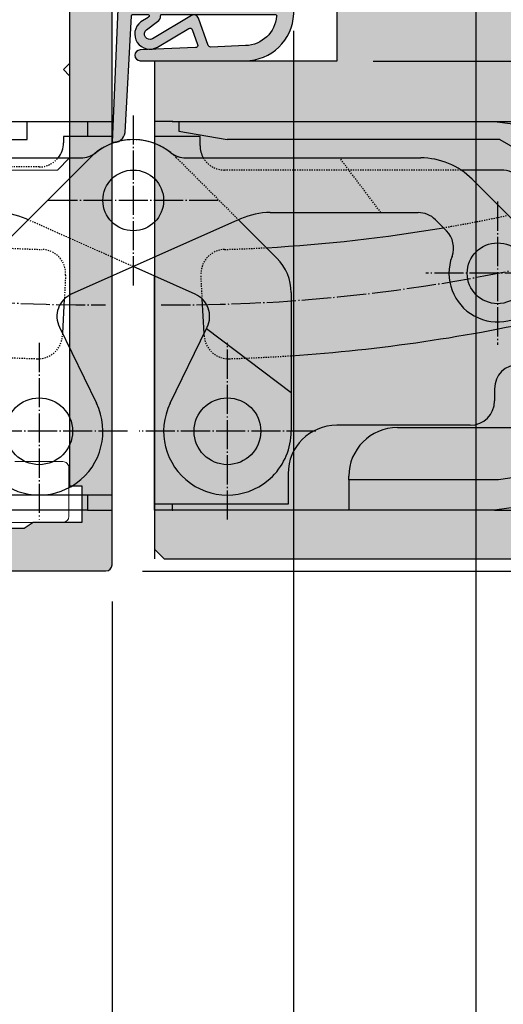
# Model space of a CAD drawing. Units: millimetres. Extents: x 12588 to 36588, y 11652 to 20284.
# Drawn here: x 15694 to 15734, y 14558 to 14639 of the extents above; entities that cross this region are included whole.
import ezdxf

# ---------------------------------------------------------------- set-up
doc = ezdxf.new("R2010")
doc.units = ezdxf.units.MM
doc.header["$LTSCALE"] = 0.2
doc.set_wipeout_variables(frame=1)
doc.linetypes.add('DASHED', pattern=[0.75, 0.5, -0.25])
doc.linetypes.add('DOT_CENTER', pattern=[14, 12, -1, 0, -1])
for name, color, linetype, lineweight in [('Anker', 4, 'Continuous', 18), ('Bem_1_1', 7, 'Continuous', 18), ('Schraube', 7, 'Continuous', 18)]:
    doc.layers.add(name, color=color, linetype=linetype, lineweight=lineweight)
for name, color, linetype in [('Band', 250, 'Continuous'), ('Dichtung-Falzlippendichtung-Kontur', 4, 'Continuous'), ('Dichtung-Falzlippendichtung-Schraffur', 252, 'Continuous'), ('Türkontur', 3, 'Continuous'), ('Türschraffur', 254, 'Continuous'), ('Zarge-Kontur', 2, 'Continuous'), ('Zarge-Schraffur', 250, 'Continuous')]:
    doc.layers.add(name, color=color, linetype=linetype)
doc.styles.add('Bemtext', font='arial.ttf')
doc.dimstyles.new('BEM_1_1$0', dxfattribs={"dimtxt": 4, "dimasz": 2, "dimexe": 1, "dimexo": 3, "dimgap": 1, "dimtad": 1, "dimdec": 0, "dimrnd": 0.1, "dimzin": 9, "dimdsep": 46, "dimtxsty": 'Bemtext', "dimblk": 'OBLIQUE', "dimcen": 0, "dimdle": 1, "dimclrd": 151, "dimclre": 252, "dimclrt": 151, "dimadec": 0, "dimazin": 2, "dimtfac": 1, "dimtdec": 0, "dimtix": 1, "dimtmove": 0, "dimatfit": 0, "dimldrblk": 'OBLIQUE', "dimfxl": 0, "dimtolj": 1, "dimtzin": 12, "dimarcsym": 0})

# ---------------------------------------------------------------- blocks, each defined once
blk = doc.blocks.new('_Oblique')
at = {"color": 0, "linetype": 'ByBlock', "lineweight": -2}
blk.add_line((-0.5, -0.5), (0.5, 0.5), dxfattribs=at)
blk = doc.blocks.new('*D32')
at = {"layer": 'Bem_1_1', "color": 151, "lineweight": -2}
blk.add_line((15613.55295446973, 14512.26796653029), (15613.55295446973, 14666.26796653031), dxfattribs=at)
at = {"layer": 'Bem_1_1', "color": 252, "lineweight": -2}
for p, q in [((15703.43592162191, 14665.26796653031), (15612.55295446973, 14665.26796653031)), ((15655.38592162182, 14513.26796653029), (15612.55295446973, 14513.26796653029))]:
    blk.add_line(p, q, dxfattribs=at)
at = {"layer": 'Defpoints', "color": 0}
for p in [(15613.55295446973, 14665.26796653031), (15706.43592162191, 14665.26796653031), (15658.38592162182, 14513.26796653029)]:
    blk.add_point(p, dxfattribs=at)
at = {"layer": 'Bem_1_1', "color": 151, "lineweight": -2, "xscale": 2, "yscale": 2, "zscale": 2}
for p, rotation in [((15613.55295446973, 14665.26796653031), 90), ((15613.55295446973, 14513.26796653029), 270)]:
    blk.add_blockref('_Oblique', p, dxfattribs=dict(at, rotation=rotation))
at = {"layer": 'Bem_1_1', "color": 151, "insert": (15610.55295446972, 14607.17125322897), "char_height": 4, "attachment_point": 5, "rotation": 90, "style": 'Bemtext'}
blk.add_mtext('\\A1;PA', dxfattribs=at)
blk = doc.blocks.new('*D64')
at = {"layer": 'Bem_1_1', "color": 252, "lineweight": -2}
for p, q in [((15639.55295494949, 14590.76796653031), (15639.55295494949, 14472.26796653029)), ((15701.55295446964, 14590.76796653031), (15701.55295446964, 14472.26796653029))]:
    blk.add_line(p, q, dxfattribs=at)
at = {"layer": 'Bem_1_1', "color": 151, "lineweight": -2}
blk.add_line((15702.55295446964, 14473.26796653029), (15638.55295494949, 14473.26796653029), dxfattribs=at)
at = {"layer": 'Defpoints', "color": 0}
for p in [(15639.55295494949, 14593.76796653031), (15701.55295446964, 14593.76796653031), (15639.55295494949, 14473.26796653029)]:
    blk.add_point(p, dxfattribs=at)
at = {"layer": 'Bem_1_1', "color": 151, "lineweight": -2, "xscale": 2, "yscale": 2, "zscale": 2, "rotation": 180}
blk.add_blockref('_Oblique', (15639.55295494949, 14473.26796653029), dxfattribs=at)
at = {"layer": 'Bem_1_1', "color": 151, "lineweight": -2, "xscale": 2, "yscale": 2, "zscale": 2}
blk.add_blockref('_Oblique', (15701.55295446964, 14473.26796653029), dxfattribs=at)
at = {"layer": 'Bem_1_1', "color": 151, "insert": (15670.55295470956, 14476.31025848118), "char_height": 4, "attachment_point": 5, "style": 'Bemtext'}
blk.add_mtext('\\A1;62', dxfattribs=at)
blk = doc.blocks.new('*D65')
at = {"layer": 'Bem_1_1', "color": 151, "lineweight": -2}
for p, q in [((15763.55295446973, 14594.26983650066), (15763.55295446973, 14596.26983650066)), ((15763.55295446973, 14594.26983650066), (15763.55295446973, 14593.26796653031)), ((15763.55295446973, 14593.26796653031), (15763.55295446973, 14585.79456953168))]:
    blk.add_line(p, q, dxfattribs=at)
at = {"layer": 'Bem_1_1', "color": 252, "lineweight": -2}
for p, q in [((15708.8529544697, 14594.26983650066), (15764.55295446973, 14594.26983650066)), ((15704.05295446964, 14593.26796653031), (15764.55295446973, 14593.26796653031))]:
    blk.add_line(p, q, dxfattribs=at)
at = {"layer": 'Defpoints', "color": 0}
for p in [(15705.8529544697, 14594.26983650066), (15701.05295446964, 14593.26796653031), (15763.55295446973, 14593.26796653031)]:
    blk.add_point(p, dxfattribs=at)
at = {"layer": 'Bem_1_1', "color": 151, "lineweight": -2, "xscale": 2, "yscale": 2, "zscale": 2}
for p, rotation in [((15763.55295446973, 14594.26983650066), 270), ((15763.55295446973, 14593.26796653031), 90)]:
    blk.add_blockref('_Oblique', p, dxfattribs=dict(at, rotation=rotation))
at = {"layer": 'Bem_1_1', "color": 151, "insert": (15760.54476893084, 14587.53126803099), "char_height": 4, "attachment_point": 5, "rotation": 90, "style": 'Bemtext'}
blk.add_mtext('\\A1;1', dxfattribs=at)
blk = doc.blocks.new('*D67')
at = {"layer": 'Bem_1_1', "color": 151, "lineweight": -2}
blk.add_line((15773.55295446973, 14666.26796653031), (15773.55295446973, 14592.26796653031), dxfattribs=at)
at = {"layer": 'Bem_1_1', "color": 252, "lineweight": -2}
for p, q in [((15734.25295446963, 14665.26796653031), (15774.55295446973, 14665.26796653031)), ((15704.05295446964, 14593.26796653031), (15774.55295446973, 14593.26796653031))]:
    blk.add_line(p, q, dxfattribs=at)
at = {"layer": 'Defpoints', "color": 0}
for p in [(15731.25295446963, 14665.26796653031), (15701.05295446964, 14593.26796653031), (15773.55295446973, 14593.26796653031)]:
    blk.add_point(p, dxfattribs=at)
at = {"layer": 'Bem_1_1', "color": 151, "lineweight": -2, "xscale": 2, "yscale": 2, "zscale": 2}
for p, rotation in [((15773.55295446973, 14665.26796653031), 90), ((15773.55295446973, 14593.26796653031), 270)]:
    blk.add_blockref('_Oblique', p, dxfattribs=dict(at, rotation=rotation))
at = {"layer": 'Bem_1_1', "color": 151, "insert": (15770.54476893084, 14629.26796653031), "char_height": 4, "attachment_point": 5, "rotation": 90, "style": 'Bemtext'}
blk.add_mtext('\\A1;72', dxfattribs=at)
blk = doc.blocks.new('*D70')
at = {"layer": 'Bem_1_1', "color": 252, "lineweight": -2}
for p, q in [((15731.50295446972, 14649.56796653031), (15731.50295446972, 14492.26796653029)), ((15716.50295446963, 14637.71796653031), (15716.50295446963, 14492.26796653029))]:
    blk.add_line(p, q, dxfattribs=at)
at = {"layer": 'Bem_1_1', "color": 151, "lineweight": -2}
blk.add_line((15715.50295446963, 14493.26796653029), (15732.50295446972, 14493.26796653029), dxfattribs=at)
at = {"layer": 'Defpoints', "color": 0}
for p in [(15731.50295446972, 14652.56796653031), (15716.50295446963, 14640.71796653031), (15731.50295446972, 14493.26796653029)]:
    blk.add_point(p, dxfattribs=at)
at = {"layer": 'Bem_1_1', "color": 151, "lineweight": -2, "xscale": 2, "yscale": 2, "zscale": 2, "rotation": 180}
blk.add_blockref('_Oblique', (15716.50295446963, 14493.26796653029), dxfattribs=at)
at = {"layer": 'Bem_1_1', "color": 151, "lineweight": -2, "xscale": 2, "yscale": 2, "zscale": 2}
blk.add_blockref('_Oblique', (15731.50295446972, 14493.26796653029), dxfattribs=at)
at = {"layer": 'Bem_1_1', "color": 151, "insert": (15724.00295446968, 14496.31025848118), "char_height": 4, "attachment_point": 5, "style": 'Bemtext'}
blk.add_mtext('\\A1;15', dxfattribs=at)
blk = doc.blocks.new('*D72')
at = {"layer": 'Bem_1_1', "color": 151, "lineweight": -2}
blk.add_line((15623.55289480109, 14513.26796653029), (15623.55289480109, 14665.26790686167), dxfattribs=at)
at = {"layer": 'Bem_1_1', "color": 252, "lineweight": -2}
for p, q in [((15706.20295446984, 14664.26790686167), (15622.55289480109, 14664.26790686167)), ((15658.3529543059, 14514.26796653029), (15622.55289480109, 14514.26796653029))]:
    blk.add_line(p, q, dxfattribs=at)
at = {"layer": 'Defpoints', "color": 0}
for p in [(15623.55289480109, 14664.26790686167), (15709.20295446984, 14664.26790686167), (15661.3529543059, 14514.26796653029)]:
    blk.add_point(p, dxfattribs=at)
at = {"layer": 'Bem_1_1', "color": 151, "lineweight": -2, "xscale": 2, "yscale": 2, "zscale": 2}
for p, rotation in [((15623.55289480109, 14664.26790686167), 90), ((15623.55289480109, 14514.26796653029), 270)]:
    blk.add_blockref('_Oblique', p, dxfattribs=dict(at, rotation=rotation))
at = {"layer": 'Bem_1_1', "color": 151, "insert": (15620.48468197708, 14607.17131289744), "char_height": 4, "attachment_point": 5, "rotation": 90, "style": 'Bemtext'}
blk.add_mtext('\\A1;GZ', dxfattribs=at)
blk = doc.blocks.new('*D73')
at = {"layer": 'Bem_1_1', "color": 151, "lineweight": -2}
blk.add_line((15753.55295446973, 14649.76796653031), (15753.55295446973, 14634.21983650066), dxfattribs=at)
at = {"layer": 'Bem_1_1', "color": 252, "lineweight": -2}
for p, q in [((15723.05295446972, 14648.76796653031), (15754.55295446973, 14648.76796653031)), ((15723.05295446972, 14635.21983650066), (15754.55295446973, 14635.21983650066))]:
    blk.add_line(p, q, dxfattribs=at)
at = {"layer": 'Defpoints', "color": 0}
for p in [(15720.05295446972, 14648.76796653031), (15720.05295446972, 14635.21983650066), (15753.55295446973, 14635.21983650066)]:
    blk.add_point(p, dxfattribs=at)
at = {"layer": 'Bem_1_1', "color": 151, "lineweight": -2, "xscale": 2, "yscale": 2, "zscale": 2}
for p, rotation in [((15753.55295446973, 14648.76796653031), 90), ((15753.55295446973, 14635.21983650066), 270)]:
    blk.add_blockref('_Oblique', p, dxfattribs=dict(at, rotation=rotation))
at = {"layer": 'Bem_1_1', "color": 151, "insert": (15750.50929826236, 14641.99390151549), "char_height": 4, "attachment_point": 5, "rotation": 90, "style": 'Bemtext'}
blk.add_mtext('\\A1;13', dxfattribs=at)
blk = doc.blocks.new('*D75')
at = {"layer": 'Bem_1_1', "color": 252, "lineweight": -2}
for p, q in [((15701.55295446964, 14590.76796653031), (15701.55295446964, 14472.26796653029)), ((16092.33149967706, 14535.53364658337), (16092.33149967706, 14472.26796653029))]:
    blk.add_line(p, q, dxfattribs=at)
at = {"layer": 'Bem_1_1', "color": 151, "lineweight": -2}
blk.add_line((15700.55295446964, 14473.26796653029), (16093.33149967706, 14473.26796653029), dxfattribs=at)
at = {"layer": 'Defpoints', "color": 0}
for p in [(15701.55295446964, 14593.76796653031), (16092.33149967706, 14538.53364658337), (16092.33149967706, 14473.26796653029)]:
    blk.add_point(p, dxfattribs=at)
at = {"layer": 'Bem_1_1', "color": 151, "lineweight": -2, "xscale": 2, "yscale": 2, "zscale": 2, "rotation": 180}
blk.add_blockref('_Oblique', (15701.55295446964, 14473.26796653029), dxfattribs=at)
at = {"layer": 'Bem_1_1', "color": 151, "lineweight": -2, "xscale": 2, "yscale": 2, "zscale": 2}
blk.add_blockref('_Oblique', (16092.33149967706, 14473.26796653029), dxfattribs=at)
at = {"layer": 'Bem_1_1', "color": 151, "insert": (15730.73886949368, 14480.44031759896), "char_height": 4, "attachment_point": 5, "style": 'Bemtext'}
blk.add_mtext('\\A1;  ZFM-B = WÖ - 124\\PZFM-H = WÖ - 62', dxfattribs=at)
blk = doc.blocks.new('*D76')
at = {"layer": 'Bem_1_1', "color": 151, "lineweight": -2}
blk.add_line((15763.55295446973, 14665.26983650065), (15763.55295446973, 14593.26983650066), dxfattribs=at)
at = {"layer": 'Bem_1_1', "color": 252, "lineweight": -2}
for p, q in [((15738.8529544697, 14664.26983650065), (15764.55295446973, 14664.26983650065)), ((15708.8529544697, 14594.26983650066), (15764.55295446973, 14594.26983650066))]:
    blk.add_line(p, q, dxfattribs=at)
at = {"layer": 'Defpoints', "color": 0}
for p in [(15735.8529544697, 14664.26983650065), (15705.8529544697, 14594.26983650066), (15763.55295446973, 14594.26983650066)]:
    blk.add_point(p, dxfattribs=at)
at = {"layer": 'Bem_1_1', "color": 151, "lineweight": -2, "xscale": 2, "yscale": 2, "zscale": 2}
for p, rotation in [((15763.55295446973, 14664.26983650065), 90), ((15763.55295446973, 14594.26983650066), 270)]:
    blk.add_blockref('_Oblique', p, dxfattribs=dict(at, rotation=rotation))
at = {"layer": 'Bem_1_1', "color": 151, "insert": (15760.51066251883, 14629.26983650066), "char_height": 4, "attachment_point": 5, "rotation": 90, "style": 'Bemtext'}
blk.add_mtext('\\A1;70', dxfattribs=at)
blk = doc.blocks.new('*D78')
at = {"layer": 'Bem_1_1', "color": 252, "lineweight": -2}
for p, q in [((15683.55295446964, 14596.76796691389), (15683.55295446964, 14492.26796653029)), ((15701.55295446964, 14590.76796653031), (15701.55295446964, 14492.26796653029))]:
    blk.add_line(p, q, dxfattribs=at)
at = {"layer": 'Bem_1_1', "color": 151, "lineweight": -2}
blk.add_line((15682.55295446964, 14493.26796653029), (15702.55295446964, 14493.26796653029), dxfattribs=at)
at = {"layer": 'Defpoints', "color": 0}
for p in [(15683.55295446964, 14599.76796691389), (15701.55295446964, 14593.76796653031), (15701.55295446964, 14493.26796653029)]:
    blk.add_point(p, dxfattribs=at)
at = {"layer": 'Bem_1_1', "color": 151, "lineweight": -2, "xscale": 2, "yscale": 2, "zscale": 2, "rotation": 180}
blk.add_blockref('_Oblique', (15683.55295446964, 14493.26796653029), dxfattribs=at)
at = {"layer": 'Bem_1_1', "color": 151, "lineweight": -2, "xscale": 2, "yscale": 2, "zscale": 2}
blk.add_blockref('_Oblique', (15701.55295446964, 14493.26796653029), dxfattribs=at)
at = {"layer": 'Bem_1_1', "color": 151, "insert": (15692.55295446964, 14496.31025848118), "char_height": 4, "attachment_point": 5, "style": 'Bemtext'}
blk.add_mtext('\\A1;18', dxfattribs=at)
blk = doc.blocks.new('*D79')
at = {"layer": 'Bem_1_1', "color": 151, "lineweight": -2}
blk.add_line((15753.55295446973, 14636.21983650066), (15753.55295446973, 14593.26983650066), dxfattribs=at)
at = {"layer": 'Bem_1_1', "color": 252, "lineweight": -2}
for p, q in [((15723.05295446972, 14635.21983650066), (15754.55295446973, 14635.21983650066)), ((15708.8529544697, 14594.26983650066), (15754.55295446973, 14594.26983650066))]:
    blk.add_line(p, q, dxfattribs=at)
at = {"layer": 'Defpoints', "color": 0}
for p in [(15720.05295446972, 14635.21983650066), (15705.8529544697, 14594.26983650066), (15753.55295446973, 14594.26983650066)]:
    blk.add_point(p, dxfattribs=at)
at = {"layer": 'Bem_1_1', "color": 151, "lineweight": -2, "xscale": 2, "yscale": 2, "zscale": 2}
for p, rotation in [((15753.55295446973, 14635.21983650066), 90), ((15753.55295446973, 14594.26983650066), 270)]:
    blk.add_blockref('_Oblique', p, dxfattribs=dict(at, rotation=rotation))
at = {"layer": 'Bem_1_1', "color": 151, "insert": (15750.54476893084, 14614.74483650066), "char_height": 4, "attachment_point": 5, "rotation": 90, "style": 'Bemtext'}
blk.add_mtext('\\A1;41', dxfattribs=at)
blk = doc.blocks.new('*D80')
at = {"layer": 'Bem_1_1', "color": 252, "lineweight": -2}
for p, q in [((15716.50295446963, 14637.71796653031), (15716.50295446963, 14492.26796653029)), ((15701.55295446964, 14590.76796653031), (15701.55295446964, 14492.26796653029))]:
    blk.add_line(p, q, dxfattribs=at)
at = {"layer": 'Bem_1_1', "color": 151, "lineweight": -2}
blk.add_line((15700.55295446964, 14493.26796653029), (15717.50295446963, 14493.26796653029), dxfattribs=at)
at = {"layer": 'Defpoints', "color": 0}
for p in [(15716.50295446963, 14640.71796653031), (15701.55295446964, 14593.76796653031), (15716.50295446963, 14493.26796653029)]:
    blk.add_point(p, dxfattribs=at)
at = {"layer": 'Bem_1_1', "color": 151, "lineweight": -2, "xscale": 2, "yscale": 2, "zscale": 2, "rotation": 180}
blk.add_blockref('_Oblique', (15701.55295446964, 14493.26796653029), dxfattribs=at)
at = {"layer": 'Bem_1_1', "color": 151, "lineweight": -2, "xscale": 2, "yscale": 2, "zscale": 2}
blk.add_blockref('_Oblique', (15716.50295446963, 14493.26796653029), dxfattribs=at)
at = {"layer": 'Bem_1_1', "color": 151, "insert": (15709.02795446964, 14496.31025848118), "char_height": 4, "attachment_point": 5, "style": 'Bemtext'}
blk.add_mtext('\\A1;15', dxfattribs=at)
blk = doc.blocks.new('LZBDS47-PA71 AWW P09074')
at = {"layer": 'Zarge-Schraffur'}
h = blk.add_hatch(color=256, dxfattribs=at)
edge = h.paths.add_edge_path()
edge.add_arc((24.24999999999927, -19.24999999999909), 0.75, 0, 180)
edge.add_line((23.49999999999927, -19.24999999999909), (23.49999999999927, -20.49999999999909))
edge.add_line((23.49999999999927, -20.49999999999909), (20.49999999999927, -20.49999999999909))
edge.add_line((20.49999999999927, -20.49999999999909), (20.49999999999927, -8.49999999999909))
edge.add_line((20.49999999999927, -8.49999999999909), (23.49999999999927, -8.49999999999909))
edge.add_line((23.49999999999927, -8.49999999999909), (23.49999999999927, -9.74999999999909))
edge.add_arc((24.24999999999927, -9.74999999999909), 0.75, 180, 360)
edge.add_line((24.99999999999927, -9.74999999999909), (24.99999999999927, -6.499999999999091))
edge.add_arc((24.49999999999927, -6.499999999999091), 0.5, 0, 90)
edge.add_line((24.49999999999927, -5.999999999999091), (11.80000000000218, -5.999999999999821))
edge.add_arc((11.80000000000073, -5.699999999998364), 0.3000000000014564, 180.0000000002777, 270.00000000027785, ccw=False)
edge.add_line((11.49999999999927, -5.699999999999818), (11.49999999999928, -4.249999999999091))
edge.add_arc((10.74999999999928, -4.249999999999091), 0.75, 0, 180)
edge.add_line((9.999999999999273, -4.249999999999091), (9.999999999996366, -5.449999999999818))
edge.add_arc((9.699999999996727, -5.449999999999453), 0.2999999999996383, 269.9999999999305, 359.9999999999303, ccw=False)
edge.add_line((9.699999999996363, -5.749999999999091), (8.800000000002184, -5.749999999999816))
edge.add_arc((8.800000000000727, -5.449999999998361), 0.3000000000014547, 180.0000000002782, 270.00000000027813, ccw=False)
edge.add_line((8.499999999999273, -5.449999999999818), (8.499999999999275, -4.249999999999091))
edge.add_arc((7.749999999999273, -4.249999999999091), 0.7500000000000018, 0, 180)
edge.add_line((6.999999999999273, -4.249999999999091), (6.999999999996356, -5.449999999999818))
edge.add_arc((6.699999999996723, -5.449999999999458), 0.299999999999633, 269.99999999993116, 359.99999999993116, ccw=False)
edge.add_line((6.699999999996362, -5.749999999999091), (2.499999999999273, -5.749999999999091))
edge.add_line((2.499999999999273, -5.749999999999091), (2.499999999999273, 6.750000000000909))
edge.add_line((2.499999999999273, 6.750000000000909), (6.699999999996363, 6.749999999997997))
edge.add_arc((6.699999999997818, 6.449999999996542), 0.3000000000014547, 2.781916919047944e-10, 90.00000000027802, ccw=False)
edge.add_line((6.999999999999273, 6.449999999997999), (6.999999999999271, 5.750000000000909))
edge.add_arc((7.749999999999272, 5.750000000000909), 0.7500000000000009, 180, 360)
edge.add_line((8.499999999999273, 5.750000000000909), (8.50000000000219, 6.449999999997999))
edge.add_arc((8.800000000003642, 6.449999999999458), 0.300000000001452, 90.00000000027848, 180.0000000002785, ccw=False)
edge.add_line((8.800000000002184, 6.750000000000909), (9.699999999996363, 6.749999999997997))
edge.add_arc((9.69999999999782, 6.449999999996542), 0.3000000000014547, 2.781916919047944e-10, 90.00000000027808, ccw=False)
edge.add_line((9.999999999999273, 6.449999999997999), (9.999999999999272, 5.750000000000909))
edge.add_arc((10.74999999999927, 5.750000000000909), 0.75, 180, 360)
edge.add_line((11.49999999999927, 5.750000000000909), (11.49999999999637, 8.699999999997999))
edge.add_arc((11.19999999999491, 8.699999999999452), 0.3000000000014573, 359.9999999997225, 449.9999999997221)
edge.add_line((11.19999999999636, 9.00000000000091), (0.3000000000021839, 8.999999999998002))
edge.add_arc((0.3000000000007295, 8.699999999996546), 0.3000000000014555, 89.99999999972232, 179.9999999997225)
edge.add_line((-7.270017921001681e-13, 8.699999999997999), (2.181005376300504e-12, -8.699999999999818))
edge.add_arc((0.3000000000018184, -8.699999999999454), 0.2999999999996374, 180.0000000000695, 270.0000000000697)
edge.add_line((0.3000000000021834, -8.99999999999909), (17.49999999999927, -8.99999999999909))
edge.add_line((17.49999999999927, -8.99999999999909), (17.49999999999927, -23.99999999999909))
edge.add_arc((17.99999999999927, -23.99999999999909), 0.5, 180, 270)
edge.add_line((17.99999999999927, -24.49999999999909), (64.99999999999928, -24.49999999999909))
edge.add_line((64.99999999999928, -24.49999999999909), (64.99999999999928, -23.49999999999909))
edge.add_line((64.99999999999928, -23.49999999999909), (67.99999999999928, -23.49999999999909))
edge.add_line((67.99999999999928, -23.49999999999909), (67.99999999999928, -27.49999999999909))
edge.add_line((67.99999999999928, -27.49999999999909), (68.49999999999928, -28.24999999999909))
edge.add_line((68.49999999999928, -28.24999999999909), (68.49999999999928, -31.24999999999909))
edge.add_line((68.49999999999928, -31.24999999999909), (67.99999999999928, -31.99999999999909))
edge.add_line((67.99999999999928, -31.99999999999909), (67.99999999999928, -35.99999999999909))
edge.add_line((67.99999999999928, -35.99999999999909), (64.99999999999928, -35.99999999999909))
edge.add_line((64.99999999999928, -35.99999999999909), (64.99999999999928, -34.99999999999909))
edge.add_line((64.99999999999928, -34.99999999999909), (60.30000000000219, -35.000000000002))
edge.add_arc((60.30000000000073, -35.30000000000346), 0.3000000000014538, 89.99999999972181, 179.9999999997218)
edge.add_line((59.99999999999928, -35.300000000002), (60.00000000000219, -38.69999999999982))
edge.add_arc((60.30000000000182, -38.69999999999946), 0.2999999999996348, 180.0000000000692, 270.0000000000692)
edge.add_line((60.30000000000219, -38.99999999999909), (71.49999999999928, -38.9999999999991))
edge.add_arc((71.49999999999928, -38.49999999999909), 0.5000000000000071, 270, 360)
edge.add_line((71.99999999999928, -38.49999999999909), (71.99999999999928, -21.49999999999909))
edge.add_arc((71.49999999999928, -21.49999999999909), 0.5, 0, 90)
edge.add_line((71.49999999999928, -20.99999999999909), (25.30000000000219, -20.99999999999909))
edge.add_arc((25.30000000000182, -20.69999999999946), 0.2999999999996348, 180.0000000000692, 270.00000000006986, ccw=False)
edge.add_line((25.00000000000218, -20.69999999999982), (24.99999999999927, -19.24999999999909))
at = {"layer": 'Zarge-Kontur'}
blk.add_lwpolyline([(17.99999999999927, -24.49999999999909), (64.99999999999928, -24.49999999999909), (64.99999999999928, -23.49999999999909), (67.99999999999928, -23.49999999999909), (67.99999999999928, -27.49999999999909), (68.49999999999928, -28.24999999999909), (68.49999999999928, -31.24999999999909)], dxfattribs=at)
blk.add_lwpolyline([(71.99999999999928, -38.49999999999909), (71.99999999999928, -21.49999999999909, 0.414213562373095), (71.49999999999928, -20.99999999999909), (25.30000000000218, -20.99999999999909, -0.414213562373095)], format="xyb", dxfattribs=at)
blk = doc.blocks.new('*U40')
at = {"layer": 'Dichtung-Falzlippendichtung-Schraffur'}
h = blk.add_hatch(color=256, dxfattribs=at)
edge = h.paths.add_edge_path()
edge.add_line((-11.14331580447248, -1.639459025469931), (-10.04488841350246, -4.19729523645742))
edge.add_arc((-9.58545986664107, -3.999999999999968), 0.4999999999999746, 203.2404353565354, 270.0000000000043)
edge.add_line((-9.585459866641033, -4.499999999999942), (-3.217744687875838, -4.500000000313406))
edge.add_arc((-3.217744687875801, -4.000000000313431), 0.4999999999999751, 269.9999999999958, 336.7595646434646)
edge.add_line((-2.758316141014406, -4.197295236770884), (-1.659888759415312, -1.639459047604902))
edge.add_arc((-1.751774468787612, -1.600000000313433), 0.1000000000000057, 336.7595646434812, 448.9834109661365)
edge.add_arc((-1.74997312947489, -0.7499888701774713), 0.7500268706077523, 180.0008502492904, 269.99792598036413, ccw=False)
edge.add_arc((-1.750000000000059, -0.750000000313406), 0.75, 90, 180, ccw=False)
edge.add_line((-1.750000000000059, -3.134060233556113e-10), (-0.5959201012454987, 0))
edge.add_arc((-0.5959201012455293, 0.09999999999997394), 0.09999999999997394, 270.0000000000176, 357.614055969629)
edge.add_line((-0.4960067939363189, 0.09583694552878796), (0, 11.70000000000005))
edge.add_arc((-0.1774802091010986, 10.82001320497601), 0.8977059563349473, 78.59726297034182, 174.0469166576127)
edge.add_line((-1.070344976434512, 10.91311793790561), (-1.597067538588137, 1.294532012399202))
edge.add_arc((-1.696917932235827, 1.300000000000054), 0.1000000000000086, 270.00000012341445, 356.86551059269937, ccw=False)
edge.add_line((-1.696917932020428, 1.200000000000046), (-2.969269568976985, 1.199999997259511))
edge.add_arc((-2.969269569192341, 1.299999997259506), 0.09999999999999476, 143.1551289184337, 270.0000001233895, ccw=False)
edge.add_arc((-2.809217168943695, 1.180069896056516), 0.2999999999997746, 122.0234559920959, 143.1551289184627, ccw=False)
edge.add_line((-2.96829708815949, 1.434419221398969), (-2.37384735510989, 1.806211107947206))
edge.add_arc((-3.111499017748162, 2.807742376058343), 1.243862876846684, 306.3725317439512, 480.8608542688042)
edge.add_line((-3.74954455484624, 3.875493634070495), (-6.318694517537553, 2.340272152915191))
edge.add_arc((-6.421285494239987, 2.51195526652637), 0.1999999999999703, 199.7850847789528, 300.8608542688052, ccw=False)
edge.add_line((-6.609479277686434, 2.444256670735172), (-7.046713922151186, 3.659715293384921))
edge.add_arc((-6.858520138704717, 3.727413889176138), 0.1999999999999982, 92.32556295395108, 199.785084778956, ccw=False)
edge.add_line((-6.86663565606665, 3.927249167287756), (-2.314505991891339, 4.112115861859479))
edge.add_arc((-2.315091419464636, 4.556057737928548), 0.4439422620715083, 270.0755560840853, 450.0000000000001)
edge.add_line((-2.315091419464637, 5.000000000000057), (-10.96163324793042, 5.000000000000058))
edge.add_arc((-10.9616332479304, 1.000000000000023), 4.000000000000035, 90.00000000000034, 177.8065963845828)
edge.add_line((-14.95870256522665, 1.153091060252395), (-14.99895865874118, 0.102040816326566))
edge.add_arc((-14.89897948556632, 0.1000000000000934), 0.1000000000000339, 178.8306171944195, 270)
edge.add_line((-14.89897948556632, 5.861977570020827e-14), (-11.05320455451681, 5.814793091474257e-14))
edge.add_arc((-11.05320455451681, -0.7499999999999418), 0.75, 0, 90, ccw=False)
edge.add_arc((-11.05320815253867, -0.7499985096505013), 0.7500035980233434, 270.1358337740947, 359.9998861462356, ccw=False)
edge.add_arc((-11.05143008572925, -1.599999999999958), 0.1000000000000165, 89.99999999999288, 203.2404353565228)
edge = h.paths.add_edge_path(flags=16)
edge.add_arc((-8.703204554516818, -3.299999999999925), 0.2000000000000171, 180.0000000000081, 270.00000000000813, ccw=False)
edge.add_line((-8.903204554516835, -3.299999999999954), (-8.903204554516835, -0.1999999999999309))
edge.add_arc((-8.703204554516818, -0.1999999999999592), 0.2000000000000171, 89.99999999999193, 179.9999999999918, ccw=False)
edge.add_line((-8.70320455451679, 5.784261958297066e-14), (-4.100000000000081, -3.134057457998551e-10))
edge.add_arc((-4.100000000000053, -0.2000000003134229), 0.2000000000000171, 8.185452315956354e-12, 90.00000000000807, ccw=False)
edge.add_line((-3.900000000000036, -0.2000000003133944), (-3.900000000000036, -3.300000000313417))
edge.add_arc((-4.100000000000053, -3.300000000313389), 0.2000000000000171, 269.99999999999187, 359.99999999999187, ccw=False)
edge.add_line((-4.100000000000081, -3.500000000313406), (-8.70320455451679, -3.499999999999942))
edge = h.paths.add_edge_path(flags=16)
edge.add_arc((-13.4641016151426, 1.29999999999864), 0.1000000000000141, 159.4300079079286, 270.0000000000173, ccw=False)
edge.add_arc((-10.89948685888743, 1.09193802452309), 2.669340756854872, 92.18378014431102, 174.7726728722312, ccw=False)
edge.add_line((-11.00120189177182, 3.759340155490948), (-8.123554645182368, 3.876204386931193))
edge.add_arc((-8.11543912782045, 3.676369108819544), 0.2000000000000293, 19.785084778951614, 92.32556295394647, ccw=False)
edge.add_line((-7.927245344373945, 3.744067704610758), (-7.115547342807362, 1.487646930361792))
edge.add_arc((-6.739159775914415, 1.623044121944183), 0.3999999999999893, 199.7850847789498, 300.8608542688019)
edge.add_line((-6.533977822509543, 1.279677894721772), (-3.339180648036519, 3.188761179625601))
edge.add_arc((-3.111499017748219, 2.807742376058302), 0.4438628768466611, -53.62746825605518, 120.86085426880689, ccw=False)
edge.add_line((-2.848273709570096, 2.450353665300498), (-3.752737698080866, 1.784194368866907))
edge.add_arc((-3.396918775949412, 1.301086829437816), 0.6000000000000169, 126.3724316808037, 180.0889497761598)
edge.add_arc((-4.096917932235812, 1.300000000000003), 0.09999999999995751, -89.9999999999842, 0.08900899159817754, ccw=False)
edge.add_line((-4.096917932235785, 1.200000000000046), (-13.46410161514257, 1.199999999998626))
at = {"layer": 'Dichtung-Falzlippendichtung-Kontur'}
blk.add_lwpolyline([(-11.14331580447248, -1.639459025469931), (-10.04488841350246, -4.19729523645742, 0.2998220750177176), (-9.585459866641033, -4.499999999999942), (-3.217744687875838, -4.500000000313406, 0.2998220750177174), (-2.758316141014406, -4.197295236770884), (-1.659888759415312, -1.639459047604902, 0.5329629284472822), (-1.750000279301107, -1.500015740293833, -0.4141986137325653), (-2.500000000000059, -0.750000000313406, -0.4142135623730951), (-1.750000000000059, -3.134060233556113e-10), (-0.5959201012454987, 0, 0.4020686661661699), (-0.4960067939363189, 0.09583694552878796), (0, 11.70000000000005, 0.4423544000304721), (-1.070344976434512, 10.91311793790561), (-1.597067538588137, 1.294532012399202, -0.3982794802395166), (-1.696917932020428, 1.200000000000046), (-2.969269568976985, 1.199999997259511, -0.6178830903890226), (-3.049295769316702, 1.359965047861124, -0.09246650475144226), (-2.96829708815949, 1.434419221398969), (-2.37384735510989, 1.806211107947206, 0.9530222616839449), (-3.74954455484624, 3.875493634070495), (-6.318694517537553, 2.340272152915191, -0.4720348272414892), (-6.609479277686434, 2.444256670735172), (-7.046713922151186, 3.659715293384921, -0.506558480301374), (-6.86663565606665, 3.927249167287756), (-2.314505991891339, 4.112115861859479, 0.9993408660579046), (-2.315091419464637, 5.000000000000057), (-10.96163324793042, 5.000000000000058, 0.4030449247050576), (-14.95870256522665, 1.153091060252395), (-14.99895865874118, 0.102040816326566, 0.4202041028865537), (-14.89897948556632, 5.861977570020827e-14), (-11.05320455451681, 5.814793091474257e-14, -0.4142135623730951), (-10.30320455451681, -0.7499999999999419, -0.4135187753883887), (-11.05143008572924, -1.499999999999942, 0.5386721293933515), (-11.14331579510156, -1.639459047291437)], format="xyb", dxfattribs=at)
for points in [[(-13.46410161514257, 1.199999999998626, -0.523732183032007), (-13.55772598311933, 1.335135135133727, -0.3768162254180932), (-11.00120189177182, 3.759340155490948), (-8.123554645182368, 3.876204386931193, -0.3275289516805985), (-7.927245344373945, 3.744067704610758), (-7.115547342807362, 1.487646930361792, 0.4720348272414875), (-6.533977822509543, 1.279677894721772), (-3.339180648036519, 3.188761179625601, -0.9530222616840215), (-2.848273709570096, 2.450353665300498), (-3.752737698080866, 1.784194368866907, 0.2387709300909404), (-3.996918052903938, 1.300155349934244, -0.4146686452109977), (-4.096917932235785, 1.200000000000046)], [(-8.70320455451679, -3.499999999999942, -0.4142135623730949), (-8.903204554516835, -3.299999999999954), (-8.903204554516835, -0.1999999999999308, -0.4142135623730951), (-8.70320455451679, 5.784261958297066e-14), (-4.100000000000081, -3.134057457998551e-10, -0.4142135623730949), (-3.900000000000036, -0.2000000003133944), (-3.900000000000036, -3.300000000313417, -0.4142135623730951), (-4.100000000000081, -3.500000000313406)]]:
    blk.add_lwpolyline(points, format="xyb", close=True, dxfattribs=at)
blk = doc.blocks.new('TE 540')
at = {"layer": 'Band', "linetype": 'Continuous'}
for p, q in [((-31.25000000000182, 6.5), (-8.750000000001819, 6.5)), ((-8.750000000001819, 6.5), (-3.750000000001819, 6.5)), ((-8.750000000001819, 5), (-8.750000000001819, 6.5)), ((-3.750000000001819, 6.5), (-1.750000000001819, 6.5)), ((-3.750000000001819, 5.25), (-3.750000000001819, 6.5)), ((-1.750000000001819, 6.5), (-1.750000000001819, 4.683748498797286)), ((3.23823189016548, 6.500000000010914), (1.749999999998181, 6.500000000010914)), ((1.749999999998181, 6.500000000010914), (1.749999999998181, 5.25)), ((3.23823189016548, 6.500000000010914), (3.749999999998181, 6.500000000010914)), ((3.749999999998181, 6.500000000010914), (3.749999999998181, 5.700000000011642)), ((3.749999999998181, 6.500000000010914), (9.73823189016548, 6.500000000010914)), ((9.73823189016548, 6.500000000010914), (29.73823189016548, 6.500000000010914)), ((29.73823189016548, 6.500000000010914), (36.95875965149753, 5.557145318811308)), ((29.73823189016548, 6.500000000010914), (38.24999999999818, 6.500000000010914)), ((3.749999999998181, 5.700000000011642), (7.719897273729657, 5.000000000010914)), ((-31.00000000000182, 5), (-8.750000000001819, 5)), ((-5.750000000001819, 5.25), (-5.750000000001819, 4.75)), ((-1.750000000001819, 5.25), (-5.750000000001819, 5.25)), ((5.5, 5.25), (1.749999999998181, 5.25)), ((1.749999999998181, 5.25), (1.749999999998181, 4.683748498799105)), ((5.5, 4.75), (5.5, 5.25)), ((30.18782217348962, 5.000000000010914), (7.719897273729657, 5.000000000010914)), ((30.18782217348962, 5.000000000010914), (36.24999999999818, 1.500000000010914)), ((5.5, 4.5), (5.5, 4.75)), ((-23.67157287525515, 3.5), (-4.330127018922212, 3.5)), ((-11.82842712474667, -4.757359312879998), (-3.535533905933335, 3.535533905933335)), ((4.330127018920393, 3.5), (17, 3.5)), ((17, 3.5), (23.67157287525333, 3.5)), ((30.30661067471192, 2.5), (26.98819766560882, 2.5)), ((27.91421356237151, 1.742640687120002), (32.82842712474485, -3.171572875253332)), ((-8.66531005941033, -1.594242247543662), (-8.834919511566113, -1.518727254144324)), ((8.834919511564294, -1.518727254144324), (-5.105061558249872, -7.725206699084083)), ((8.665310059408512, -1.594242247543662), (11.82842712474485, -4.757359312879998)), ((11.27533937001863, -1), (20.39099322546281, -1)), ((20.39099322546281, -1), (23.46446609406485, -1)), ((24.87867965643818, -1.585786437626666), (25.78963445426962, -2.496741235458103)), ((5.105061558248053, -7.725206699084083), (0, -5.452286853085752)), ((-1.750000000001819, -25.5), (-1.750000000001819, -6.23143705237635)), ((1.749999999998181, -25.49999999998909), (1.749999999998181, -6.231437052374531)), ((12.99999999999818, -7.585786437626666), (12.99999999999818, -15.80489480249344)), ((-5.68017730498832, -8.112915629717463), (-5.82946654143052, -10.96152395628633)), ((5.829466541428701, -10.96152395628633), (5.680177304986501, -8.112915629717463)), ((-6.089176364695959, -10.4290399079473), (-3.031331256928752, -16.69855147935777)), ((6.029196236915595, -10.55201739435142), (6.08917636469414, -10.4290399079473)), ((3.031331256926933, -16.69855147935777), (6.029196236915595, -10.55201739435142)), ((6.029196236915595, -10.55201739435142), (12.99999999999818, -15.80489480249344)), ((12.99999999999818, -15.80489480249344), (12.99999999999818, -19)), ((29.74999999999818, -15.5), (29.74999999999818, -16.5)), ((27.74999999999818, -18.5), (16.74999999999818, -18.5)), ((21.74999999999818, -18.69999999998799), (36.14044308249868, -18.69999999998799)), ((12.74999999999818, -22.5), (12.74999999999818, -25)), ((17.74999999999818, -22.99999999998909), (17.74999999999818, -22.69999999998799)), ((17.74999999999818, -22.99999999998909), (17.74999999999818, -25.49999999998909)), ((30.07518297009847, -22.99999999998909), (17.74999999999818, -22.99999999998909)), ((31.94586550479835, -22.7370927150896), (30.07518297009847, -22.99999999998909)), ((-1.750000000001819, -24.25), (-12.75000000000182, -24.25)), ((-3.750000000001819, -25.5), (-3.750000000001819, -24.25)), ((12.74999999999818, -25), (1.749999999998181, -25)), ((3.23823189016548, -25.49999999998909), (3.23823189016548, -25)), ((36.95875965145206, -24.48522100136142), (29.73823189016548, -25.49999999998909)), ((-3.750000000001819, -25.5), (-17.25000000000182, -25.5)), ((-3.750000000001819, -25.5), (-1.750000000001819, -25.5)), ((-1.750000000001819, -29.5), (-1.750000000001819, -25.5)), ((1.749999999998181, -25.49999999998909), (1.749999999998181, -29.5)), ((3.23823189016548, -25.49999999998909), (1.749999999998181, -25.49999999998909)), ((17.23823189016548, -25.49999999998909), (3.23823189016548, -25.49999999998909)), ((29.73823189016548, -25.49999999998909), (17.23823189016548, -25.49999999998909)), ((29.73823189016548, -25.49999999998909), (38.24999999999818, -25.49999999998909))]:
    blk.add_line(p, q, dxfattribs=at)
at = {"layer": 'Band', "linetype": 'DOT_CENTER'}
for p, q in [((0, 7), (0, -7)), ((7, 0), (-7, 0)), ((29.99999999999818, -0.1000000000003638), (29.99999999999818, -11.89999999999964)), ((35.89999999999964, -6), (24.09999999999854, -6)), ((-7.75, -11.72500000000036), (-7.75, -26.27499999999964)), ((7.749999999998181, -26.27499999999964), (7.749999999998181, -11.72500000000036)), ((-0.4750000000003638, -19), (-15.02499999999964, -19)), ((15.02499999999782, -19), (0.4749999999985448, -19))]:
    blk.add_line(p, q, dxfattribs=at)
at = {"layer": 'Band', "linetype": 'DASHED'}
for p, q in [((3.535533905931516, 3.535533905933335), (8.665310059408512, -1.594242247543662)), ((20.39099322546281, -1), (17, 3.5)), ((-7.750000000001819, 2.75), (-26.57631038490945, 2.75)), ((26.98819766560882, 2.5), (7.5, 2.5)), ((0, -5.452286853085752), (-8.66531005941033, -1.594242247543662)), ((-5.576885535692782, -6.141991261085423), (-5.68017730498832, -8.112915629717463)), ((5.680177304986501, -8.112915629717463), (5.576885535690963, -6.141991261085423)), ((-5.82946654143052, -10.96152395628633), (-5.838630804417335, -11.13638851099131)), ((5.838630804415516, -11.13638851099131), (5.829466541428701, -10.96152395628633))]:
    blk.add_line(p, q, dxfattribs=at)
at = {"layer": 'Band', "linetype": 'Continuous'}
for centre, radius in [((0, 0), 2.5), ((30, -6), 2.5), ((-7.75, -19), 2.749999999999773), ((7.749999999998181, -19), 2.749999999999773)]:
    blk.add_circle(centre, radius, dxfattribs=at)
for centre, radius, start, end in [((0, 0), 4.999999999999886, 90, 135), ((0, 0), 4.999999999999886, 90, 128.2132107017626), ((0, 0), 4.99999999999979, 51.78678929823742, 90), ((-7.750000000001819, 4.75), 2.00000000000002, 321.3178125465232, 0), ((7.5, 4.5), 2, 180, 210.0000000000103), ((-4.330127018922212, 5.5), 2, 270, 308.2132107017625), ((4.330127018920393, 5.5), 2.000000000000081, 231.7867892982374, 270), ((23.67157287525333, -2.5), 5.999999999999968, 45, 90), ((30.30661067471192, 0.5), 2.000000000000001, 64.99999999995461, 90), ((-11.27533937002045, -7), 6.000000000000163, 65.99999999997262, 90), ((11.27533937001863, -7), 6, 90, 114.0000000000274), ((23.46446609406485, -3), 2.000000000000026, 45, 90), ((3.656458579504033, 126.4047500108154), 130.5, 273.2090249084093, 279.6536255368534), ((24.37542089189628, -3.910954797831437), 1.999999999999916, 339.6243183522175, 45), ((30, -6), 4.000000000000187, 159.6243183521197, 45), ((8.999999999998181, -7.585786437626666), 4.000000000000114, 0, 45), ((-4.291588272099034, -9.552297614369309), 1.999999999999996, 114.0000000000274, 205.9999999999906), ((4.291588272097215, -9.552297614369309), 2.000000000000037, 334.0000000000094, 65.99999999997262), ((3.656458579504033, 126.4047500108154), 139.5, 273.8404772290185, 282.8789963355757), ((31.74999999999818, -15.5), 2, 90, 180), ((-7.75, -19), 5.24999999999968, 225, 25.99999999999062), ((7.749999999998181, -19), 5.250000000000389, 154.0000000000094, 315), ((27.74999999999818, -16.5), 2, 270, 0), ((16.74999999999818, -22.5), 4, 90, 180), ((7.749999999998181, -19), 5.249999999999639, 315, 0), ((21.74999999999818, -22.69999999998799), 4, 90, 180)]:
    blk.add_arc(centre, radius, start, end, dxfattribs=at)
at = {"layer": 'Band', "linetype": 'DASHED'}
for centre, radius, start, end in [((0, 0), 5.000000000000322, 45, 90), ((-7.750000000001819, 4.75), 2, 270, 321.3178125465232), ((7.5, 4.5), 1.999999999999967, 210.0000000000103, 270), ((3.656458579504033, 126.4047500108154), 130.5, 279.6536255368534, 282.0412395406586), ((-3.656458579505852, 126.4047500108154), 130.5, 266.7909750915387, 268.3056634439151), ((-7.574144605201582, -6.03731934859934), 1.999999999999994, 356.9999999999939, 88.30566344391512), ((7.574144605199763, -6.03731934859934), 1.999999999999982, 91.69433655608489, 183.0000000000061), ((3.656458579504033, 126.4047500108154), 130.5, 271.6943365560849, 273.2090249084093), ((-7.835889873926135, -11.03171659850523), 2.000000000000029, 268.2581769960162, 356.9999999999939), ((7.835889873924316, -11.03171659850523), 1.999999999999993, 183.0000000000061, 271.7418230039838), ((-3.656458579505852, 126.4047500108154), 139.5, 266.1595227709815, 268.2581769960162), ((3.656458579504033, 126.4047500108154), 139.5, 271.7418230039838, 273.8404772290185)]:
    blk.add_arc(centre, radius, start, end, dxfattribs=at)
at = {"layer": 'Band', "linetype": 'DOT_CENTER'}
for centre, start, end in [((-3.656458579505852, 126.4047500108154), 254.0800207215833, 270.5748840858994), ((3.656458579504033, 126.4047500108154), 269.4251159140485, 285.9199792784166)]:
    blk.add_arc(centre, 135, start, end, dxfattribs=at)
at = {"layer": 'Band'}
for p in [(3.23823189016548, 6.500000000010914), (-3.750000000001819, -25.5), (3.23823189016548, -25.49999999998909)]:
    blk.add_point(p, dxfattribs=at)

msp = doc.modelspace()

# ---------------------------------------------------------------- hatches: boundary and pattern name
at = {"layer": 'Türschraffur'}
msp.add_hatch(color=256, dxfattribs=at).paths.add_polyline_path([(15859.30114785682, 14659.96983650066), (15859.30114785682, 14663.46983650066), (15859.30114785682, 14664.26983650065), (15735.8529544697, 14664.26983650065), (15735.05295446972, 14663.46983650066), (15735.05295446972, 14648.76796653031), (15720.05295446972, 14648.76796653031), (15720.05295446972, 14635.21983650066), (15705.05295446972, 14635.21983650066), (15705.05295446972, 14595.06983650066), (15705.8529544697, 14594.26983650066), (15859.30114785682, 14594.26983650066), (15859.30114785682, 14595.06983650066), (15859.30114785682, 14601.56983650066)])

# ---------------------------------------------------------------- linework, layer by layer
at = {"layer": 'Anker'}
msp.add_lwpolyline([(15693.55297387009, 14602.26976420594), (15697.50297387013, 14602.26976420596, -0.4142135623749088), (15698.00297387013, 14601.76976420596), (15698.00297387013, 14597.76976420596, -0.4142135623732792), (15697.50297387013, 14597.26976420596), (15688.55297403394, 14597.26976419231)], format="xyb", dxfattribs=at)
at = {"layer": 'Türkontur'}
msp.add_lwpolyline([(15859.30114785682, 14659.96983650066), (15859.30114785682, 14663.46983650066), (15859.30114785682, 14664.26983650065), (15735.8529544697, 14664.26983650065), (15735.05295446972, 14663.46983650066), (15735.05295446972, 14648.76796653031), (15720.05295446972, 14648.76796653031), (15720.05295446972, 14635.21983650066), (15705.05295446972, 14635.21983650066), (15705.05295446972, 14595.06983650066), (15705.8529544697, 14594.26983650066), (15859.30114785682, 14594.26983650066), (15859.30114785682, 14595.06983650066), (15859.30114785682, 14601.56983650066)], close=True, dxfattribs=at)

# ---------------------------------------------------------------- dimensions: what is measured, and where the dimension line sits
at = {"layer": 'Bem_1_1'}
for base, p1, p2, text, picture, middle in [((15613.55295446973, 14665.26796653031), (15658.38592162182, 14513.26796653029), (15706.43592162191, 14665.26796653031), 'PA', '*D32', (15613.55295446972, 14607.17125322897)), ((15623.55289480109, 14664.26790686167), (15661.3529543059, 14514.26796653029), (15709.20295446984, 14664.26790686167), 'GZ', '*D72', (15623.55289480109, 14607.17131289744))]:
    dim = msp.add_linear_dim(base=base, p1=p1, p2=p2, angle=90, text=text, dimstyle='BEM_1_1$0', dxfattribs=at)
    dim.commit()
    dim.dimension.update_dxf_attribs({"geometry": picture, "text_midpoint": middle, "dimtype": 128})
for base, p1, p2, picture, middle in [((15773.55295446973, 14593.26796653031), (15731.25295446963, 14665.26796653031), (15701.05295446964, 14593.26796653031), '*D67', (15770.54476893084, 14629.26796653031)), ((15763.55295446973, 14594.26983650066), (15735.8529544697, 14664.26983650065), (15705.8529544697, 14594.26983650066), '*D76', (15760.51066251883, 14629.26983650066)), ((15753.55295446973, 14594.26983650066), (15720.05295446972, 14635.21983650066), (15705.8529544697, 14594.26983650066), '*D79', (15750.54476893084, 14614.74483650066))]:
    dim = msp.add_linear_dim(base=base, p1=p1, p2=p2, angle=90, dimstyle='BEM_1_1$0', dxfattribs=at)
    dim.commit()
    dim.dimension.update_dxf_attribs({"geometry": picture, "text_midpoint": middle})
for base, p1, p2, picture, middle in [((15731.50295446972, 14493.26796653029), (15716.50295446963, 14640.71796653031), (15731.50295446972, 14652.56796653031), '*D70', (15724.00295446968, 14496.31025848118)), ((15716.50295446963, 14493.26796653029), (15701.55295446964, 14593.76796653031), (15716.50295446963, 14640.71796653031), '*D80', (15709.02795446964, 14496.31025848118)), ((15701.55295446964, 14493.26796653029), (15683.55295446964, 14599.76796691389), (15701.55295446964, 14593.76796653031), '*D78', (15692.55295446964, 14496.31025848118)), ((15639.55295494949, 14473.26796653029), (15701.55295446964, 14593.76796653031), (15639.55295494949, 14593.76796653031), '*D64', (15670.55295470956, 14476.31025848118))]:
    dim = msp.add_linear_dim(base=base, p1=p1, p2=p2, dimstyle='BEM_1_1$0', dxfattribs=at)
    dim.commit()
    dim.dimension.update_dxf_attribs({"geometry": picture, "text_midpoint": middle})
dim = msp.add_linear_dim(base=(15753.55295446973, 14635.21983650066), p1=(15720.05295446972, 14648.76796653031), p2=(15720.05295446972, 14635.21983650066), angle=90, text='13', dimstyle='BEM_1_1$0', dxfattribs=at)
dim.commit()
dim.dimension.update_dxf_attribs({"geometry": '*D73', "text_midpoint": (15750.50929826236, 14641.99390151549)})
dim = msp.add_linear_dim(base=(15763.55295446973, 14593.26796653031), p1=(15705.8529544697, 14594.26983650066), p2=(15701.05295446964, 14593.26796653031), angle=90, dimstyle='BEM_1_1$0', dxfattribs=at)
dim.commit()
dim.dimension.update_dxf_attribs({"geometry": '*D65', "text_midpoint": (15763.55295446972, 14587.53126803099), "dimtype": 128})
dim = msp.add_linear_dim(base=(16092.33149967706, 14473.26796653029), p1=(15701.55295446964, 14593.76796653031), p2=(16092.33149967706, 14538.53364658337), text='  ZFM-B = WÖ - 124\\PZFM-H = WÖ - 62', dimstyle='BEM_1_1$0', dxfattribs=at)
dim.commit()
dim.dimension.update_dxf_attribs({"geometry": '*D75', "text_midpoint": (15730.73886949368, 14473.26796653029), "dimtype": 128})

# ---------------------------------------------------------------- next in the draw order: wipeouts: each hides what was drawn before it
msp.add_wipeout([(15701.55295454253, 14638.017966675056), (15699.052993072446, 14635.591903577166), (15698.052954276056, 14635.59190370014), (15698.052954351751, 14632.244030122876), (15699.05295455346, 14632.244030000335), (15701.552954352452, 14629.81796646927)]).dxf.layer = 'Schraube'

# ---------------------------------------------------------------- next in the draw order: linework, layer by layer
at = {"layer": 'Anker'}
msp.add_lwpolyline([(15698.05297387012, 14642.90382078182), (15698.05297387012, 14635.03477568048), (15697.55297387008, 14634.53477568053), (15698.05297387011, 14634.03477568041), (15698.0529738701, 14627.26976458848), (15697.05297387009, 14626.26976458848), (15676.55297387128, 14626.26976458851, 0.4142135623758307)], format="xyb", dxfattribs=at)

# ---------------------------------------------------------------- next in the draw order: block references
at = {"layer": 'Band'}
msp.add_blockref('TE 540', (15703.30295446972, 14623.76983650066), dxfattribs=at)
at = {"layer": 'Dichtung-Falzlippendichtung-Kontur', "rotation": 180}
msp.add_blockref('*U40', (15701.55295446963, 14640.26796653015), dxfattribs=at)
at = {"layer": 'Zarge-Kontur', "rotation": 270}
msp.add_blockref('LZBDS47-PA71 AWW P09074', (15722.55295446963, 14665.26985648102), dxfattribs=at)

doc.saveas('drawing.dxf')
